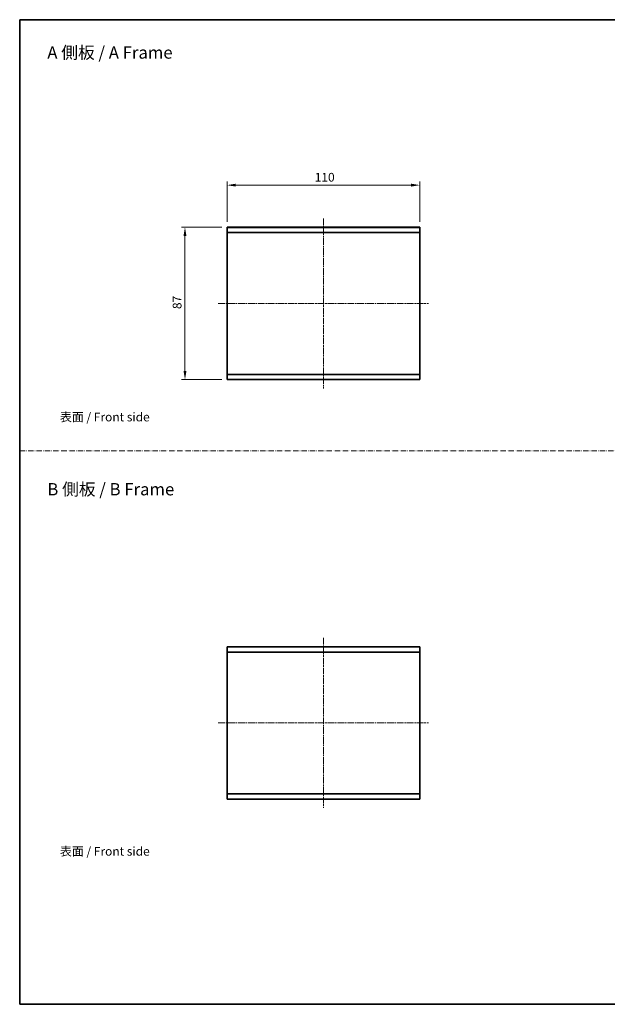
# Model space of a CAD drawing. Units: millimetres. Extents: x 0 to 4807, y 0 to 984.
# Drawn here: x 1649 to 1985, y 0 to 562 of the extents above; entities that cross this region are included whole.
import ezdxf

# ---------------------------------------------------------------- set-up
doc = ezdxf.new("R2010")
doc.units = ezdxf.units.MM
doc.header["$LTSCALE"] = 0.666667
doc.linetypes.add('CHAIN', pattern=[0.3543, 0.2362, -0.0295, 0.0591, -0.0295])
doc.linetypes.add('DASH_DOT', pattern=[0.37, 0.24, -0.06, 0.01, -0.06])
doc.layers.get('Defpoints').update_dxf_attribs({"lineweight": 25})
for name, color, linetype, lineweight in [('Border (ISO)', 7, 'Continuous', 35), ('Dimension (ISO)', 7, 'Continuous', 18), ('Sketch Geometry (ISO)', 7, 'Continuous', 18), ('Symbol (ISO)', 7, 'Continuous', 18), ('Visible (ISO)', 7, 'Continuous', 35), ('Visible Narrow (ISO)', 7, 'Continuous', 25)]:
    doc.layers.add(name, color=color, linetype=linetype, lineweight=lineweight)
doc.layers.add('Centerline (ISO)', color=7, linetype='Continuous', lineweight=18, true_color=0x80ffff)
doc.styles.add('Note Text (TK)', font='MS PGothic.ttf')
doc.dimstyles.new('Default - Method 1b (TK)', dxfattribs={"dimscale": 0.666667, "dimtxt": 2.5, "dimasz": 2.5, "dimexe": 1, "dimexo": 1.5, "dimgap": 1, "dimtad": 1, "dimtoh": 1, "dimrnd": 1e-08, "dimdsep": 46, "dimtxsty": 'Note Text (TK)', "dimcen": 0.09, "dimdle": 5, "dimclrd": 100, "dimclre": 100, "dimclrt": 7, "dimadec": 1, "dimazin": 1, "dimtfac": 1, "dimtmove": 0, "dimatfit": 3, "dimfxl": 1, "dimtolj": 1, "dimlwd": -1, "dimlwe": -1, "dimarcsym": 0})

# ---------------------------------------------------------------- blocks, each defined once
blk = doc.blocks.new('図面枠 tk図枠')
at = {"layer": 'Border (ISO)'}
for p, q in [((14.5, 289), (405.5, 289)), ((14.5, 289), (14.5, 8)), ((405.5, 289), (405.5, 8)), ((14.5, 8), (405.5, 8))]:
    blk.add_line(p, q, dxfattribs=at)
blk = doc.blocks.new('*D36')
at = {"layer": 'Defpoints', "color": 0, "transparency": 16777216}
for p in [(1767.5, 443.56), (1743.5, 356.56), (1767.5, 356.56)]:
    blk.add_point(p, dxfattribs=at)
at = {"layer": 'Dimension (ISO)', "color": 100, "transparency": 16777216}
for p, q in [((1764.5, 443.56), (1741.5, 443.56)), ((1743.5, 438.56), (1743.5, 361.56)), ((1764.5, 356.56), (1741.5, 356.56))]:
    blk.add_line(p, q, dxfattribs=at)
for points in [[(1742.67, 438.56), (1744.34, 438.56), (1743.5, 443.56)], [(1742.67, 361.56), (1744.34, 361.56), (1743.5, 356.56)]]:
    blk.add_solid(points, dxfattribs=at)
at = {"layer": 'Dimension (ISO)', "color": 7, "transparency": 16777216, "insert": (1739, 396.82), "char_height": 5, "attachment_point": 4, "rotation": 90, "style": 'Note Text (TK)'}
blk.add_mtext('\\A1;87', dxfattribs=at)
blk = doc.blocks.new('*D37')
at = {"layer": 'Defpoints', "color": 0, "transparency": 16777216}
for p in [(1877.5, 467.56), (1767.5, 443.56), (1877.5, 443.56)]:
    blk.add_point(p, dxfattribs=at)
at = {"layer": 'Dimension (ISO)', "color": 100, "transparency": 16777216}
for p, q in [((1767.5, 446.56), (1767.5, 469.56)), ((1772.5, 467.56), (1872.5, 467.56)), ((1877.5, 446.56), (1877.5, 469.56))]:
    blk.add_line(p, q, dxfattribs=at)
for points in [[(1772.5, 468.4), (1772.5, 466.73), (1767.5, 467.56)], [(1872.5, 468.4), (1872.5, 466.73), (1877.5, 467.56)]]:
    blk.add_solid(points, dxfattribs=at)
at = {"layer": 'Dimension (ISO)', "color": 7, "transparency": 16777216, "insert": (1817.56, 472.06), "char_height": 5, "attachment_point": 4, "style": 'Note Text (TK)'}
blk.add_mtext('\\A1;110', dxfattribs=at)

msp = doc.modelspace()

# ---------------------------------------------------------------- linework, layer by layer
at = {"layer": 'Centerline (ISO)', "linetype": 'CHAIN', "ltscale": 23.990969}
for p, q in [((1822.5045, 448.5634), (1822.5045, 351.5634)), ((1762.5045, 400.0634), (1882.5045, 400.0634)), ((1822.5045, 209.1237), (1822.5045, 112.1237)), ((1762.5045, 160.6237), (1882.5045, 160.6237))]:
    msp.add_line(p, q, dxfattribs=at)
at = {"layer": 'Sketch Geometry (ISO)', "color": 4, "linetype": 'DASH_DOT', "lineweight": 18, "ltscale": 19.164619, "true_color": 0x00ffff}
msp.add_line((1649.2897, 316), (2429.2897, 316), dxfattribs=at)
at = {"layer": 'Visible (ISO)'}
for p, q in [((1767.5045, 443.5634), (1767.5045, 443.4555)), ((1767.5045, 443.5634), (1877.5045, 443.5634)), ((1767.5045, 440.6469), (1767.5045, 443.4555)), ((1767.5045, 440.6469), (1767.5045, 440.4548)), ((1767.5045, 359.672), (1767.5045, 440.4548)), ((1877.5045, 443.4555), (1877.5045, 443.5634)), ((1877.5045, 443.4555), (1877.5045, 440.6469)), ((1877.5045, 440.4548), (1877.5045, 440.6469)), ((1877.5045, 440.4548), (1877.5045, 359.672)), ((1767.5045, 359.672), (1767.5045, 359.48)), ((1767.5045, 356.6714), (1767.5045, 359.48)), ((1767.5045, 356.6714), (1767.5045, 356.5634)), ((1767.5045, 356.5634), (1877.5045, 356.5634)), ((1877.5045, 359.48), (1877.5045, 359.672)), ((1877.5045, 359.48), (1877.5045, 356.6714)), ((1877.5045, 356.5634), (1877.5045, 356.6714)), ((1767.5045, 204.1237), (1767.5045, 204.0158)), ((1767.5045, 204.1237), (1877.5045, 204.1237)), ((1767.5045, 201.2072), (1767.5045, 204.0158)), ((1877.5045, 204.0158), (1877.5045, 204.1237)), ((1877.5045, 204.0158), (1877.5045, 201.2072)), ((1767.5045, 201.2072), (1767.5045, 201.0151)), ((1767.5045, 120.2323), (1767.5045, 201.0151)), ((1877.5045, 201.0151), (1877.5045, 201.2072)), ((1877.5045, 201.0151), (1877.5045, 120.2323)), ((1767.5045, 120.2323), (1767.5045, 120.0403)), ((1767.5045, 117.2317), (1767.5045, 120.0403)), ((1877.5045, 120.0403), (1877.5045, 120.2323)), ((1877.5045, 120.0403), (1877.5045, 117.2317)), ((1767.5045, 117.2317), (1767.5045, 117.1237)), ((1767.5045, 117.1237), (1877.5045, 117.1237)), ((1877.5045, 117.1237), (1877.5045, 117.2317))]:
    msp.add_line(p, q, dxfattribs=at)
at = {"layer": 'Visible Narrow (ISO)'}
for p, q in [((1767.5045, 443.4555), (1877.5045, 443.4555)), ((1767.5045, 440.6469), (1877.5045, 440.6469)), ((1767.5045, 440.4548), (1877.5045, 440.4548)), ((1767.5045, 359.672), (1877.5045, 359.672)), ((1767.5045, 359.48), (1877.5045, 359.48)), ((1767.5045, 356.6714), (1877.5045, 356.6714)), ((1767.5045, 204.0158), (1877.5045, 204.0158)), ((1767.5045, 201.2072), (1877.5045, 201.2072)), ((1767.5045, 201.0151), (1877.5045, 201.0151)), ((1767.5045, 120.2323), (1877.5045, 120.2323)), ((1767.5045, 120.0403), (1877.5045, 120.0403)), ((1767.5045, 117.2317), (1877.5045, 117.2317))]:
    msp.add_line(p, q, dxfattribs=at)

# ---------------------------------------------------------------- block references
at = {"xscale": 2, "yscale": 2, "zscale": 2}
msp.add_blockref('図面枠 tk図枠', (1620.1667, -16), dxfattribs=at)

# ---------------------------------------------------------------- texts
at = {"layer": 'Symbol (ISO)', "color": 7, "attachment_point": 4, "line_spacing_factor": 1.5, "style": 'Note Text (TK)'}
for s, insert, char_height in [('\\fＭＳ Ｐゴシック|b0|i0;{\\H7.0000;A 側板 / A Frame}', (1664.9378, 543.2578), 7), ('\\fＭＳ Ｐゴシック|b0|i0;表面 / Front side', (1672.1126, 335.2275), 5), ('\\fＭＳ Ｐゴシック|b0|i0;{\\H7.0000;B 側板 / B Frame}', (1664.9378, 293.9944), 7), ('\\fＭＳ Ｐゴシック|b0|i0;表面 / Front side', (1672.1126, 87.3338), 5)]:
    msp.add_mtext(s, dxfattribs=dict(at, insert=insert, char_height=char_height))

# ---------------------------------------------------------------- dimensions: what is measured, and where the dimension line sits
at = {"layer": 'Dimension (ISO)', "color": 100, "true_color": 0x00ff3f}
for base, p2, angle, picture, middle in [((1877.5045, 467.5634), (1877.5045, 443.5634), 180, '*D37', (1822.5045, 467.5634)), ((1743.5045, 356.5634), (1767.5045, 356.5634), 270, '*D36', (1743.5045, 400.0634))]:
    dim = msp.add_linear_dim(base=base, p1=(1767.5045, 443.5634), p2=p2, angle=angle, dimstyle='Default - Method 1b (TK)', override={"dimscale": 0, "dimtxt": 5, "dimasz": 5, "dimexe": 2, "dimexo": 3, "dimgap": 2, "dimdec": 2, "dimcen": 0.18, "dimtol": 0, "dimlim": 0, "dimtp": 0, "dimtm": 0, "dimtdec": 2, "dimtix": 0, "dimtofl": 0, "dimtmove": 0, "dimatfit": 1}, dxfattribs=at)
    dim.commit()
    dim.dimension.update_dxf_attribs({"geometry": picture, "text_midpoint": middle, "dimtype": 128})

doc.saveas('drawing.dxf')
